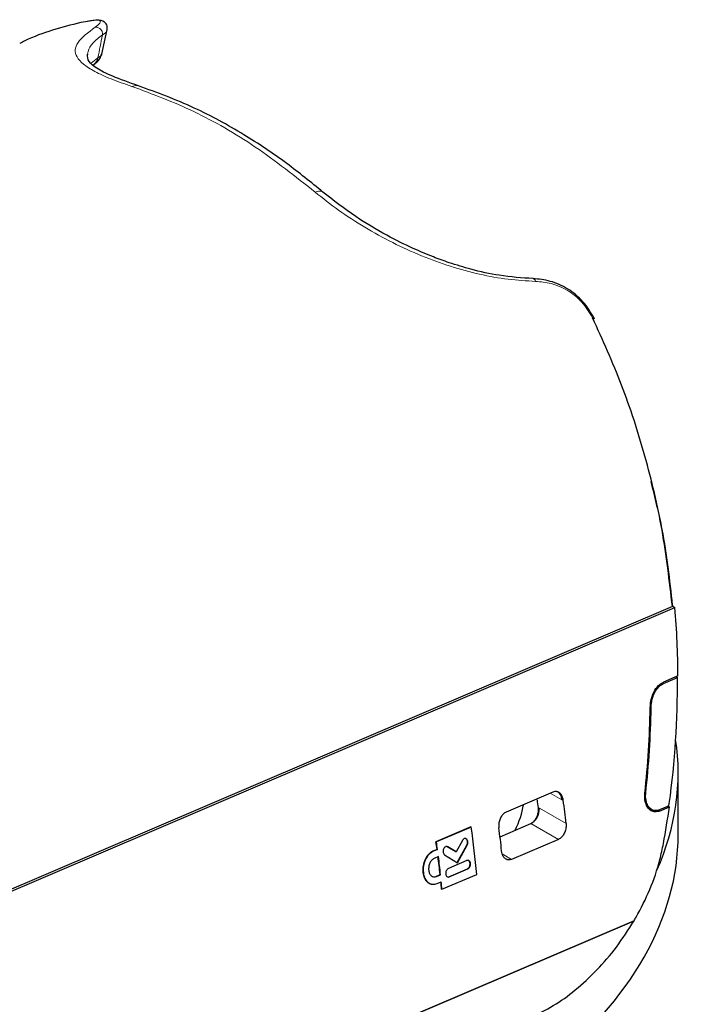
# Model space of a CAD drawing. Units: millimetres. Extents: x 0 to 594, y 0 to 420.
# Drawn here: x 284 to 295, y 58 to 74 of the extents above; entities that cross this region are included whole.
import ezdxf

# ---------------------------------------------------------------- set-up
doc = ezdxf.new("R2010")
doc.units = ezdxf.units.MM

msp = doc.modelspace()

# ---------------------------------------------------------------- linework, layer by layer
at = {"color": 7, "linetype": 'Continuous', "lineweight": 30}
for p, q in [((285.4814, 73.9154), (285.2451, 73.8815)), ((285.5725, 73.3767), (285.6593, 73.7713)), ((285.3478, 73.3758), (285.3458, 73.3648)), ((285.446, 73.2089), (285.4417, 73.2059)), ((294.647, 64.5874), (280.0298, 58.3355)), ((280.0381, 58.3064), (294.6885, 64.5725)), ((294.6528, 64.5931), (294.6885, 64.5725)), ((294.7361, 63.4827), (294.5037, 63.3833)), ((294.5081, 63.3625), (294.7281, 63.4565)), ((294.7055, 63.4696), (294.7281, 63.4565)), ((294.7397, 60.9576), (294.7397, 61.9374)), ((292.7458, 61.6351), (292.0025, 61.3172)), ((294.5768, 61.4132), (294.5986, 61.4006)), ((294.2546, 61.3939), (294.3175, 61.3575)), ((294.5674, 61.407), (294.4416, 61.3531)), ((294.443, 61.334), (294.5986, 61.4006)), ((291.9063, 60.9263), (292.396, 61.1358)), ((291.4409, 61.081), (290.8878, 60.8444)), ((291.4479, 61.0799), (290.8948, 60.8433)), ((291.4409, 61.081), (291.4479, 61.0799)), ((290.8878, 60.8444), (290.8948, 60.8433)), ((291.3083, 60.8651), (291.209, 60.6837)), ((291.2224, 60.5129), (291.3777, 60.7921)), ((291.2295, 60.5113), (291.3847, 60.7907)), ((292.8342, 60.8828), (292.0909, 60.5649)), ((290.9048, 60.7239), (290.8389, 60.6958)), ((290.9118, 60.7227), (290.846, 60.6945)), ((290.9048, 60.7239), (290.9118, 60.7227)), ((291.0257, 60.6371), (291.2295, 60.5113)), ((291.202, 60.6851), (291.0684, 60.7668)), ((291.209, 60.6837), (291.0755, 60.7655)), ((291.202, 60.6851), (291.209, 60.6837)), ((290.9269, 60.6087), (290.8611, 60.5805)), ((291.3808, 60.5448), (291.0848, 60.4183)), ((290.8878, 60.2951), (290.9537, 60.3233)), ((290.8949, 60.2935), (290.9607, 60.3217)), ((290.9607, 60.3217), (290.9537, 60.3233)), ((290.9836, 60.0891), (291.5368, 60.3257)), ((291.0916, 60.2884), (291.3876, 60.4149)), ((291.0987, 60.2866), (291.3946, 60.4132)), ((290.8458, 60.2886), (290.8878, 60.2951)), ((290.9065, 60.1803), (290.9724, 60.2084)), ((290.9765, 60.0909), (290.9836, 60.0891)), ((220.1178, 27.973), (294.038, 59.5897)), ((294.038, 59.5897), (220.1178, 27.973)), ((294.038, 59.5897), (294.038, 59.5897))]:
    msp.add_line(p, q, dxfattribs=at)
at = {"color": 8, "linetype": 'Continuous', "lineweight": 0}
for p, q in [((285.4048, 73.2315), (285.5134, 73.3185)), ((292.8887, 61.5107), (292.704, 61.6173)), ((294.2236, 61.6212), (294.2105, 61.6288)), ((292.8887, 61.5107), (292.9122, 61.5059)), ((292.5159, 61.3838), (292.5336, 61.3802)), ((292.9558, 61.1366), (292.5336, 61.3802)), ((294.418, 61.3485), (294.443, 61.334)), ((292.8342, 60.8828), (292.396, 61.1358)), ((291.3777, 60.7921), (291.3847, 60.7907)), ((290.8389, 60.6958), (290.846, 60.6945)), ((291.0684, 60.7668), (291.0755, 60.7655)), ((292.0909, 60.5649), (291.9418, 60.651)), ((291.3737, 60.5464), (291.3808, 60.5448)), ((291.3876, 60.4149), (291.3946, 60.4132)), ((290.8949, 60.2935), (290.8878, 60.2951)), ((291.0916, 60.2884), (291.0987, 60.2866))]:
    msp.add_line(p, q, dxfattribs=at)
msp.add_arc((285.3441, 73.3471), 0.1718, 306.39527, 350.40965, dxfattribs=at)
at = {"color": 7, "linetype": 'Continuous', "lineweight": 30}
for centre, radius, start, end in [((279.6297, 59.8933), 12.9721, 6.59802, 7.16383), ((279.3053, 59.7156), 13.7243, 5.94285, 7.49548), ((277.8568, 59.0963), 13.7351, 5.1351, 8.30335), ((278.2814, 59.2777), 13.7243, 5.94285, 7.49548), ((276.9926, 58.82), 14.0419, 7.79268, 8.28916), ((276.9862, 58.8169), 14.0554, 7.79268, 8.28916), ((277.3072, 58.8609), 13.7246, 6.11652, 7.32193), ((277.3012, 58.8579), 13.7378, 6.11652, 7.32193), ((277.6377, 58.8957), 13.3923, 5.12029, 5.6327), ((277.6319, 58.8927), 13.4052, 5.12029, 5.6327)]:
    msp.add_arc(centre, radius, start, end, dxfattribs=at)
at = {"color": 8, "linetype": 'Continuous', "lineweight": 0}
msp.add_ellipse((288.7216, 76.788), major_axis=(3.1783, 12.2274), ratio=0.1871434, start_param=1.8759401, end_param=1.9067504, dxfattribs=at)
at = {"color": 7, "linetype": 'Continuous', "lineweight": 30}
for centre, major_axis, ratio, start_param, end_param in [((286.7266, 63.36), (0.0561, 10.7908), 0.7422613, 4.7276173, 4.8288499), ((286.7185, 63.3565), (0.0561, 10.7908), 0.7422613, 4.5391167, 4.7255162), ((286.2867, 63.1718), (0.0561, 10.7908), 0.7422613, 4.5720458, 4.6980555), ((286.3013, 63.1781), (0.0561, 10.7908), 0.7422613, 4.571464, 4.6974486), ((284.0994, 61.6632), (10.6376, 0.4106), 0.5761388, 6.0080694, 6.3482766), ((292.7484, 61.4507), (0.0713, 0.1885), 0.6407831, 5.2646241, 6.3874567), ((291.6806, 61.2274), (0.4176, 0.7529), 0.5859663, 4.7733479, 5.2923084), ((292.3934, 61.3203), (0.0713, 0.1885), 0.6407831, 3.6938278, 5.2646241), ((286.7266, 63.36), (0.0561, 10.7908), 0.7422613, 4.4783294, 4.5336545), ((284.0994, 60.6833), (10.6376, 0.4106), 0.5761388, 5.6196486, 6.2610926)]:
    msp.add_ellipse(centre, major_axis=major_axis, ratio=ratio, start_param=start_param, end_param=end_param, dxfattribs=at)
for points, knots in [([(285.237, 73.8796), (284.936, 73.8027), (284.606, 73.7184), (284.2971, 73.562), (284.27, 73.5484)], [0, 0, 0, 0, 0.9123801, 1, 1, 1, 1]), ([(285.6576, 73.7641), (285.6597, 73.7845), (285.6653, 73.8382), (285.6113, 73.8955), (285.5482, 73.9253), (285.4833, 73.9157), (285.4814, 73.9154)], [0, 0, 0, 0, 0.2016257, 0.530708, 0.9865977, 1, 1, 1, 1]), ([(286.1574, 72.8721), (286.0097, 72.924), (285.7197, 73.0261), (285.4819, 73.1534), (285.3526, 73.2552), (285.3483, 73.3378), (285.3462, 73.3786)], [0, 0, 0, 0, 0.2643274, 0.5193339, 0.7628671, 1, 1, 1, 1]), ([(285.4409, 73.2068), (285.4585, 73.2192), (285.4951, 73.245), (285.5456, 73.2958), (285.5629, 73.3538), (285.57, 73.3774)], [0, 0, 0, 0, 0.3540312, 0.73668894, 1, 1, 1, 1]), ([(289.0911, 71.1818), (288.8999, 71.3371), (288.488, 71.6717), (287.8039, 72.1249), (287.0149, 72.5591), (286.4537, 72.764), (286.1574, 72.8721)], [0, 0, 0, 0, 0.20281, 0.4370175, 0.7027171, 1, 1, 1, 1]), ([(292.4327, 69.8052), (292.2543, 69.8173), (291.9319, 69.8391), (291.4795, 69.9396), (291.1288, 70.0451), (290.8222, 70.1572), (290.4883, 70.2987), (290.0692, 70.509), (289.5683, 70.807), (289.2593, 71.0496), (289.0911, 71.1818)], [0, 0, 0, 0, 0.1573123, 0.2843349, 0.380385, 0.4512481, 0.54195, 0.663267, 0.8166183, 1, 1, 1, 1]), ([(293.4007, 69.1765), (293.3474, 69.2673), (293.2423, 69.4465), (292.9896, 69.6504), (292.7058, 69.7779), (292.5234, 69.7962), (292.4327, 69.8052)], [0, 0, 0, 0, 0.2599477, 0.5132664, 0.7579447, 1, 1, 1, 1]), ([(293.379, 69.1793), (293.3816, 69.1798), (293.387, 69.1807), (293.3936, 69.1806), (293.3986, 69.1792), (293.4013, 69.1763), (293.4013, 69.1722), (293.3987, 69.1672), (293.3943, 69.1619), (293.3899, 69.1582), (293.3879, 69.1564)], [0, 0, 0, 0, 0.1136308, 0.2364742, 0.3663305, 0.5, 0.6336695, 0.7635258, 0.8863692, 1, 1, 1, 1]), ([(294.647, 64.5874), (294.6, 64.9939), (294.5062, 65.8049), (294.2252, 66.9855), (293.8585, 68.1227), (293.5385, 68.8278), (293.379, 69.1793)], [0, 0, 0, 0, 0.2519648, 0.5026695, 0.7520157, 1, 1, 1, 1]), ([(294.3032, 66.5777), (294.3668, 66.3236), (294.5282, 65.6793), (294.601, 65.0105), (294.645, 64.6055)], [0, 0, 0, 0, 0.3943965, 1, 1, 1, 1]), ([(294.645, 64.6055), (294.6471, 64.6041), (294.6513, 64.6012), (294.6535, 64.596), (294.6527, 64.5919), (294.6502, 64.5891), (294.648, 64.588), (294.647, 64.5874)], [0, 0, 0, 0, 0.2466332, 0.4993432, 0.7484104, 0.8761312, 1, 1, 1, 1]), ([(294.2946, 62.9755), (294.2986, 63.0255), (294.3067, 63.1255), (294.3616, 63.2577), (294.4321, 63.3451), (294.484, 63.3728), (294.5037, 63.3833)], [0, 0, 0, 0, 0.283936, 0.5684655, 0.8363339, 1, 1, 1, 1]), ([(294.3092, 62.9753), (294.313, 63.0227), (294.3208, 63.1176), (294.373, 63.2431), (294.44, 63.3261), (294.4894, 63.3524), (294.5081, 63.3625)], [0, 0, 0, 0, 0.2837639, 0.5681201, 0.8358948, 1, 1, 1, 1]), ([(292.9122, 61.5059), (292.9079, 61.5265), (292.8991, 61.5677), (292.8671, 61.614), (292.8254, 61.6416), (292.7826, 61.6475), (292.7563, 61.6386), (292.7458, 61.6351)], [0, 0, 0, 0, 0.2147003, 0.4293991, 0.6441326, 0.8588541, 1, 1, 1, 1]), ([(294.443, 61.334), (294.4195, 61.3272), (294.3727, 61.3134), (294.3073, 61.3344), (294.2539, 61.3843), (294.2179, 61.4617), (294.2044, 61.5453), (294.2082, 61.6004), (294.2096, 61.6212)], [0, 0, 0, 0, 0.1741134, 0.348167, 0.5239439, 0.7038729, 0.8886447, 1, 1, 1, 1]), ([(294.2227, 61.5382), (294.2221, 61.5466), (294.22, 61.5736), (294.2221, 61.6018), (294.2236, 61.6212)], [0, 0, 0, 0, 0.3111916, 1, 1, 1, 1]), ([(294.4416, 61.3531), (294.4197, 61.3467), (294.376, 61.3339), (294.3148, 61.3535), (294.2653, 61.4002), (294.2336, 61.4654), (294.226, 61.5164), (294.2227, 61.5382)], [0, 0, 0, 0, 0.2075015, 0.4149301, 0.6244627, 0.8390295, 1, 1, 1, 1]), ([(294.5674, 61.407), (294.5713, 61.4091), (294.5789, 61.4134), (294.5886, 61.4258), (294.5956, 61.4401), (294.5975, 61.4504), (294.5984, 61.4551)], [0, 0, 0, 0, 0.2571355, 0.5141734, 0.7740005, 1, 1, 1, 1]), ([(292.0025, 61.3172), (291.987, 61.3084), (291.9561, 61.2907), (291.9188, 61.2401), (291.8938, 61.1785), (291.8843, 61.1181), (291.8873, 61.0822), (291.8884, 61.068)], [0, 0, 0, 0, 0.2146144, 0.4292268, 0.6438951, 0.8586284, 1, 1, 1, 1]), ([(292.396, 61.1358), (292.4116, 61.1446), (292.4427, 61.1622), (292.4814, 61.2126), (292.5081, 61.2738), (292.5192, 61.3339), (292.5169, 61.3696), (292.5159, 61.3838)], [0, 0, 0, 0, 0.2146044, 0.4292065, 0.6438715, 0.8586098, 1, 1, 1, 1]), ([(292.9558, 61.1366), (292.9564, 61.1135), (292.9578, 61.0673), (292.938, 60.997), (292.9048, 60.9375), (292.8676, 60.8998), (292.843, 60.8873), (292.8342, 60.8828)], [0, 0, 0, 0, 0.2240605, 0.4482719, 0.6681606, 0.8810139, 1, 1, 1, 1]), ([(291.3847, 60.7907), (291.3883, 60.799), (291.3956, 60.8154), (291.3975, 60.8435), (291.3919, 60.8688), (291.3794, 60.8881), (291.3618, 60.8981), (291.342, 60.8974), (291.3225, 60.8865), (291.313, 60.8723), (291.3083, 60.8651)], [0, 0, 0, 0, 0.1253312, 0.2500394, 0.3751217, 0.5001629, 0.6251947, 0.7501136, 0.8746714, 1, 1, 1, 1]), ([(291.3777, 60.7921), (291.3813, 60.8003), (291.3885, 60.8168), (291.3905, 60.8449), (291.3849, 60.8702), (291.3724, 60.8892), (291.3547, 60.8998), (291.3416, 60.8979), (291.335, 60.897)], [0, 0, 0, 0, 0.16708574, 0.33329092, 0.49998405, 0.6666575, 0.83337901, 1, 1, 1, 1]), ([(294.038, 59.5897), (294.0486, 59.6077), (294.1418, 59.7665), (294.2983, 60.0856), (294.4362, 60.4842), (294.4873, 60.7319), (294.5048, 60.8168)], [0, 0, 0, 0, 0.04738227, 0.41853728, 0.8007154, 1, 1, 1, 1]), ([(290.8389, 60.6958), (290.8145, 60.6812), (290.7655, 60.652), (290.7098, 60.5652), (290.6783, 60.4619), (290.6756, 60.3542), (290.7022, 60.2605), (290.7533, 60.191), (290.8007, 60.1771), (290.8244, 60.1702)], [0, 0, 0, 0, 0.1428574, 0.2857148, 0.4285719, 0.5714287, 0.7142855, 0.8571426, 1, 1, 1, 1]), ([(290.846, 60.6945), (290.8215, 60.6799), (290.7725, 60.6507), (290.7169, 60.5638), (290.6853, 60.4605), (290.6827, 60.3529), (290.7091, 60.2583), (290.7607, 60.1917), (290.8303, 60.1597), (290.8811, 60.1734), (290.9065, 60.1803)], [0, 0, 0, 0, 0.1249447, 0.2499219, 0.3749448, 0.5, 0.6250552, 0.7500781, 0.8750553, 1, 1, 1, 1]), ([(291.0755, 60.7655), (291.0694, 60.768), (291.0573, 60.773), (291.0371, 60.767), (291.0194, 60.7517), (291.0063, 60.7285), (290.9999, 60.7012), (291.0013, 60.6741), (291.0099, 60.6505), (291.0204, 60.6416), (291.0257, 60.6371)], [0, 0, 0, 0, 0.1252863, 0.2498602, 0.3747533, 0.4998286, 0.6248745, 0.7499535, 0.8746662, 1, 1, 1, 1]), ([(292.0909, 60.5649), (292.0753, 60.5603), (292.0442, 60.5512), (292.0001, 60.5654), (291.964, 60.5988), (291.9404, 60.6458), (291.9345, 60.6827), (291.9319, 60.6987)], [0, 0, 0, 0, 0.2062855, 0.412481, 0.6212512, 0.8360248, 1, 1, 1, 1]), ([(290.8611, 60.5805), (290.8474, 60.5724), (290.82, 60.5561), (290.7887, 60.5077), (290.7709, 60.45), (290.7693, 60.39), (290.7842, 60.3372), (290.8132, 60.3), (290.8523, 60.282), (290.8807, 60.2897), (290.8949, 60.2935)], [0, 0, 0, 0, 0.12494456, 0.24992163, 0.3749446, 0.5, 0.6250554, 0.75007837, 0.87505544, 1, 1, 1, 1]), ([(291.3876, 60.4149), (291.3939, 60.4187), (291.4065, 60.4262), (291.4214, 60.4483), (291.43, 60.4747), (291.4312, 60.5022), (291.4246, 60.5264), (291.4113, 60.5435), (291.3933, 60.5517), (291.3803, 60.5482), (291.3737, 60.5464)], [0, 0, 0, 0, 0.1253073, 0.2499688, 0.3749797, 0.4999973, 0.625018, 0.750024, 0.8746705, 1, 1, 1, 1]), ([(291.3946, 60.4132), (291.401, 60.417), (291.4136, 60.4245), (291.4284, 60.4466), (291.4371, 60.473), (291.4382, 60.5005), (291.4316, 60.5248), (291.4184, 60.5419), (291.4004, 60.5501), (291.3873, 60.5466), (291.3808, 60.5448)], [0, 0, 0, 0, 0.1252518, 0.2498903, 0.3749242, 0.4999973, 0.6250735, 0.7501026, 0.874726, 1, 1, 1, 1]), ([(291.0848, 60.4183), (291.0785, 60.4145), (291.0659, 60.407), (291.0512, 60.3848), (291.0427, 60.3584), (291.0416, 60.3309), (291.0481, 60.3067), (291.0612, 60.2896), (291.0791, 60.2814), (291.0922, 60.2849), (291.0987, 60.2866)], [0, 0, 0, 0, 0.1252518, 0.2498903, 0.3749242, 0.4999973, 0.6250735, 0.7501026, 0.874726, 1, 1, 1, 1]), ([(292.4136, 58.0605), (292.527, 58.1152), (292.7576, 58.2266), (293.1083, 58.4806), (293.4473, 58.795), (293.7672, 59.1655), (293.9469, 59.447), (294.038, 59.5897)], [0, 0, 0, 0, 0.1927736, 0.3920339, 0.5970766, 0.7956627, 1, 1, 1, 1])]:
    msp.add_open_spline(points, degree=3, knots=knots, dxfattribs=at)
at = {"color": 8, "linetype": 'Continuous', "lineweight": 0}
for points, knots in [([(286.0537, 72.8632), (285.9383, 72.9028), (285.7083, 72.9818), (285.4533, 73.1007), (285.2708, 73.2169), (285.1685, 73.331), (285.1415, 73.445), (285.1951, 73.5982), (285.3591, 73.7225), (285.4677, 73.8049)], [0, 0, 0, 0, 0.1273943, 0.2539176, 0.3807727, 0.5057943, 0.6291011, 0.7543367, 1, 1, 1, 1]), ([(285.4677, 73.8049), (285.4976, 73.8273), (285.5584, 73.8728), (285.5537, 73.9164), (285.4524, 73.9262), (285.3098, 73.8953), (285.237, 73.8796)], [0, 0, 0, 0, 0.2344427, 0.4759926, 0.7323518, 1, 1, 1, 1]), ([(285.4677, 73.8049), (285.4745, 73.8056), (285.4887, 73.8072), (285.5117, 73.8027), (285.5349, 73.7919), (285.556, 73.7745), (285.5724, 73.7523), (285.5825, 73.7279), (285.5866, 73.7038), (285.5849, 73.6889), (285.5841, 73.6818)], [0, 0, 0, 0, 0.1107347, 0.2328476, 0.3639281, 0.5, 0.6360719, 0.7671524, 0.8892653, 1, 1, 1, 1]), ([(285.5841, 73.6818), (285.5297, 73.6404), (285.4207, 73.5574), (285.3588, 73.4511), (285.3499, 73.3903), (285.3478, 73.3758)], [0, 0, 0, 0, 0.4326811, 0.8655823, 1, 1, 1, 1]), ([(285.6542, 73.7651), (285.655, 73.7633), (285.6653, 73.7392), (285.6231, 73.7093), (285.5841, 73.6818)], [0, 0, 0, 0, 0.0782731, 1, 1, 1, 1]), ([(285.5134, 73.3185), (285.548, 73.341), (285.5833, 73.364), (285.5716, 73.3766), (285.5713, 73.3769)], [0, 0, 0, 0, 0.9781626, 1, 1, 1, 1]), ([(286.0537, 72.8632), (286.0806, 72.8717), (286.1167, 72.883), (286.1488, 72.8732), (286.157, 72.8707)], [0, 0, 0, 0, 0.7458376, 1, 1, 1, 1]), ([(288.9662, 71.1819), (288.9916, 71.1901), (289.0308, 71.2026), (289.0706, 71.196), (289.085, 71.1853), (289.0918, 71.1802)], [0, 0, 0, 0, 0.4943739, 0.760504, 1, 1, 1, 1]), ([(292.4715, 69.7616), (292.3269, 69.77), (292.0364, 69.7869), (291.5814, 69.869), (291.1192, 69.9938), (290.6544, 70.1644), (290.1954, 70.374), (289.751, 70.6195), (289.3296, 70.891), (289.0875, 71.0848), (288.9662, 71.1819)], [0, 0, 0, 0, 0.122211, 0.2455494, 0.3706485, 0.4936039, 0.6187415, 0.7454306, 0.8724436, 1, 1, 1, 1]), ([(292.4715, 69.7616), (292.4694, 69.7676), (292.4649, 69.78), (292.4551, 69.7942), (292.4438, 69.8038), (292.4356, 69.8045), (292.4317, 69.8048)], [0, 0, 0, 0, 0.2306224, 0.4849417, 0.7579372, 1, 1, 1, 1]), ([(293.379, 69.1793), (293.3268, 69.2671), (293.2246, 69.4391), (292.9812, 69.6284), (292.7201, 69.7387), (292.5537, 69.754), (292.4715, 69.7616)], [0, 0, 0, 0, 0.267146, 0.5229941, 0.7645707, 1, 1, 1, 1])]:
    msp.add_open_spline(points, degree=3, knots=knots, dxfattribs=at)
msp.add_open_spline([(288.9662, 71.1819), (288.6511, 71.4307), (288.021, 71.9284), (287.0387, 72.4954), (286.3821, 72.7406), (286.0537, 72.8632)], degree=3, dxfattribs=at)

doc.saveas('drawing.dxf')
